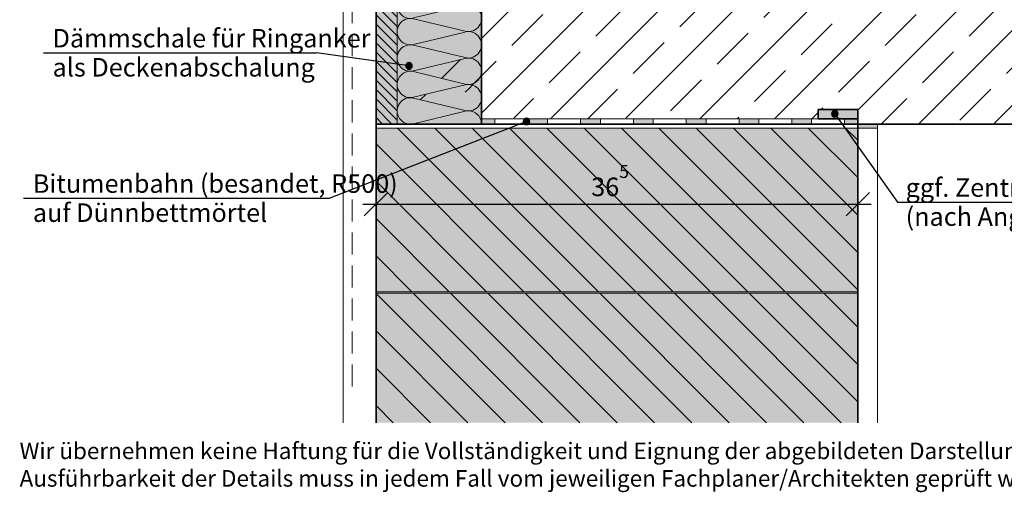
# Model space of a CAD drawing. Extents: x 25 to 254, y -291 to -9.
# Drawn here: x 25 to 174, y -291 to -219 of the extents above; entities that cross this region are included whole.
import ezdxf

# ---------------------------------------------------------------- set-up
doc = ezdxf.new("R2010")
doc.units = 0
doc.linetypes.add('DC_VERDECKT', pattern=[7, 4.669, -2.331])
doc.layers.add('+ Zeichnungen 5', color=7, linetype='CONTINUOUS', lineweight=25)
doc.layers.add('Planrahmen', color=7, linetype='CONTINUOUS', lineweight=25)
pattern_1 = [(135, (-568, 607.2), (-2.828427, -2.828427), [])]

# ---------------------------------------------------------------- blocks, each defined once
blk = doc.blocks.new('*D1')
at = {"layer": '+ Zeichnungen 5', "color": 7, "linetype": 'CONTINUOUS', "lineweight": 25}
for p, q in [((79, -249.4), (79, -239.63)), ((152, -244.4), (152, -260.4)), ((80.77, -245.13), (77.23, -248.67)), ((153.77, -245.13), (150.23, -248.67)), ((77, -246.9), (154, -246.9))]:
    blk.add_line(p, q, dxfattribs=at)
at = {"layer": '+ Zeichnungen 5', "color": 7, "lineweight": 30, "insert": (114.47, -245.7), "char_height": 2.8, "attachment_point": 8}
blk.add_mtext('\\fArial Narrow|b0|i0;36{\\A1;\\H0.7x;\\S5^ ;}', dxfattribs=at)
blk = doc.blocks.new('*U4')
at = {"layer": '+ Zeichnungen 5', "color": 7, "linetype": 'CONTINUOUS', "lineweight": 18}
for p, q in [((84.67, -194.86), (92.53, -196.74)), ((92.53, -196.86), (84.67, -198.74)), ((84.67, -198.86), (92.53, -200.74)), ((92.53, -200.86), (84.67, -202.74)), ((84.67, -202.86), (92.53, -204.74)), ((92.53, -204.86), (84.67, -206.74)), ((84.67, -206.86), (92.53, -208.74)), ((92.53, -208.86), (84.67, -210.74)), ((84.67, -210.86), (92.53, -212.74)), ((92.53, -212.86), (84.67, -214.74)), ((84.67, -214.86), (92.53, -216.74)), ((92.53, -216.86), (84.67, -218.74)), ((84.67, -218.86), (92.53, -220.74)), ((92.53, -220.86), (84.67, -222.74)), ((84.67, -222.86), (92.53, -224.74)), ((92.53, -224.86), (84.67, -226.74)), ((84.67, -226.86), (92.53, -228.74)), ((92.53, -228.86), (84.67, -230.74)), ((84.67, -230.86), (92.53, -232.74)), ((92.53, -232.86), (84.67, -234.74))]:
    blk.add_line(p, q, dxfattribs=at)
for centre, start, end in [((84.2, -196.8), 76.4933, 283.5067), ((93, -194.8), 256.4933, 0), ((93, -198.8), 256.4933, 103.5067), ((84.2, -200.8), 76.4933, 283.5067), ((93, -202.8), 256.4933, 103.5067), ((84.2, -204.8), 76.4933, 283.5067), ((93, -206.8), 256.4933, 103.5067), ((84.2, -208.8), 76.4933, 283.5067), ((93, -210.8), 256.4933, 103.5067), ((84.2, -212.8), 76.4933, 283.5067), ((93, -214.8), 256.4933, 103.5067), ((84.2, -216.8), 76.4933, 283.5067), ((93, -218.8), 256.4933, 103.5067), ((84.2, -220.8), 76.4933, 283.5067), ((93, -222.8), 256.4933, 103.5067), ((84.2, -224.8), 76.4933, 283.5067), ((93, -226.8), 256.4933, 103.5067), ((84.2, -228.8), 76.4933, 283.5067), ((93, -230.8), 256.4933, 103.5067), ((84.2, -232.8), 76.4933, 283.5067), ((93, -234.8), 0, 103.5067)]:
    blk.add_arc(centre, 2, start, end, dxfattribs=at)
blk = doc.blocks.new('*U14')
at = {"layer": '+ Zeichnungen 5'}
blk.add_hatch(color=12, dxfattribs=at).paths.add_polyline_path([(102.3, -234.4), (102.26, -234.21), (102.15, -234.05), (101.99, -233.94), (101.8, -233.9), (101.61, -233.94), (101.45, -234.05), (101.34, -234.21), (101.3, -234.4), (101.34, -234.59), (101.45, -234.75), (101.61, -234.86), (101.8, -234.9), (101.99, -234.86), (102.15, -234.75), (102.26, -234.59)], flags=0)
at = {"layer": '+ Zeichnungen 5', "color": 12, "linetype": 'CONTINUOUS', "lineweight": 25}
for p in [(101.8, -234.4), (25.61, -246)]:
    blk.add_line(p, (72, -246), dxfattribs=at)
at = {"layer": '+ Zeichnungen 5', "color": 12, "linetype": 'CONTINUOUS', "lineweight": 25, "flags": 128}
blk.add_lwpolyline([(102.3, -234.4), (102.26, -234.21), (102.15, -234.05), (101.99, -233.94), (101.8, -233.9), (101.61, -233.94), (101.45, -234.05), (101.34, -234.21), (101.3, -234.4), (101.34, -234.59), (101.45, -234.75), (101.61, -234.86), (101.8, -234.9), (101.99, -234.86), (102.15, -234.75), (102.26, -234.59), (102.3, -234.4)], dxfattribs=at)
at = {"layer": '+ Zeichnungen 5', "color": 7, "lineweight": 30, "char_height": 2.8}
for s, insert, attachment_point in [('\\fArial Narrow|b0|i0;Bitumenbahn (besandet, R500)', (27.01, -245.2), 7), ('\\fArial Narrow|b0|i0;auf Dünnbettmörtel', (27.01, -246.8), 1)]:
    blk.add_mtext(s, dxfattribs=dict(at, insert=insert, attachment_point=attachment_point))
blk = doc.blocks.new('*U20')
at = {"layer": '+ Zeichnungen 5'}
blk.add_hatch(color=12, dxfattribs=at).paths.add_polyline_path([(149.03, -233.25), (148.99, -233.06), (148.88, -232.9), (148.72, -232.79), (148.53, -232.75), (148.34, -232.79), (148.18, -232.9), (148.07, -233.06), (148.03, -233.25), (148.07, -233.44), (148.18, -233.6), (148.34, -233.71), (148.53, -233.75), (148.72, -233.71), (148.88, -233.6), (148.99, -233.44)], flags=0)
at = {"layer": '+ Zeichnungen 5', "color": 12, "linetype": 'CONTINUOUS', "lineweight": 25}
for p, q in [((148.53, -233.25), (158, -246.6)), ((158, -246.6), (199.14, -246.6))]:
    blk.add_line(p, q, dxfattribs=at)
at = {"layer": '+ Zeichnungen 5', "color": 12, "linetype": 'CONTINUOUS', "lineweight": 25, "flags": 128}
blk.add_lwpolyline([(149.03, -233.25), (148.99, -233.06), (148.88, -232.9), (148.72, -232.79), (148.53, -232.75), (148.34, -232.79), (148.18, -232.9), (148.07, -233.06), (148.03, -233.25), (148.07, -233.44), (148.18, -233.6), (148.34, -233.71), (148.53, -233.75), (148.72, -233.71), (148.88, -233.6), (148.99, -233.44), (149.03, -233.25)], dxfattribs=at)
at = {"layer": '+ Zeichnungen 5', "color": 7, "lineweight": 30, "char_height": 2.8}
for s, insert, attachment_point in [('\\fArial Narrow|b0|i0;ggf. Zentrierleiste anordnen', (159.25, -245.8), 7), ('\\fArial Narrow|b0|i0;(nach Ang. Statik)', (159.25, -247.4), 1)]:
    blk.add_mtext(s, dxfattribs=dict(at, insert=insert, attachment_point=attachment_point))
blk = doc.blocks.new('*U21')
at = {"layer": '+ Zeichnungen 5'}
blk.add_hatch(color=12, dxfattribs=at).paths.add_polyline_path([(84.5, -226), (84.46, -225.81), (84.35, -225.65), (84.19, -225.54), (84, -225.5), (83.81, -225.54), (83.65, -225.65), (83.54, -225.81), (83.5, -226), (83.54, -226.19), (83.65, -226.35), (83.81, -226.46), (84, -226.5), (84.19, -226.46), (84.35, -226.35), (84.46, -226.19)], flags=0)
at = {"layer": '+ Zeichnungen 5', "color": 12, "linetype": 'CONTINUOUS', "lineweight": 25}
for p in [(28.6, -224), (84, -226)]:
    blk.add_line(p, (70, -224), dxfattribs=at)
at = {"layer": '+ Zeichnungen 5', "color": 12, "linetype": 'CONTINUOUS', "lineweight": 25, "flags": 128}
blk.add_lwpolyline([(84.5, -226), (84.46, -225.81), (84.35, -225.65), (84.19, -225.54), (84, -225.5), (83.81, -225.54), (83.65, -225.65), (83.54, -225.81), (83.5, -226), (83.54, -226.19), (83.65, -226.35), (83.81, -226.46), (84, -226.5), (84.19, -226.46), (84.35, -226.35), (84.46, -226.19), (84.5, -226)], dxfattribs=at)
at = {"layer": '+ Zeichnungen 5', "color": 7, "lineweight": 30, "char_height": 2.8}
for s, insert, attachment_point in [('\\fArial Narrow|b0|i0;Dämmschale für Ringanker', (30, -223.2), 7), ('\\fArial Narrow|b0|i0;als Deckenabschalung', (30, -224.8), 1)]:
    blk.add_mtext(s, dxfattribs=dict(at, insert=insert, attachment_point=attachment_point))

msp = doc.modelspace()

# ---------------------------------------------------------------- hatches: boundary and pattern name
at = {"layer": '+ Zeichnungen 5', "lineweight": 18}
h = msp.add_hatch(dxfattribs=at)
h.set_pattern_fill('SCHRAFFUR', angle=135, style=0, pattern_type=0)
h.set_pattern_definition([(135, (339, -114.8), (-0.7071068, -0.7071068), [])])
h.paths.add_polyline_path([(82.2, -194.8), (82.2, -234.8), (79, -234.8), (79, -194.8)], flags=0)
h = msp.add_hatch(dxfattribs=at)
h.set_pattern_fill('SCHRAFFUR', angle=45, style=0, pattern_type=0)
h.set_pattern_definition([(45, (-60.244, 177.3035), (-5.65685, 5.65685), []), (45, (-63.072, 180.132), (-5.65685, 5.65685), [6.67, -3.33])])
edge = h.paths.add_edge_path(flags=0)
edge.add_line((198, -194.8), (198, -234.8))
edge.add_line((198, -234.8), (152, -234.8))
edge.add_line((152, -234.8), (152, -232.6))
edge.add_line((152, -232.6), (146, -232.6))
edge.add_line((146, -232.6), (146, -234))
edge.add_line((146, -234), (95, -234))
edge.add_line((95, -234), (95, -230.8))
edge.add_arc((93, -230.8), 2, 360, 450)
edge.add_arc((93, -226.8), 2, 270, 360)
edge.add_line((95, -226.8), (95, -230.8))
edge.add_arc((93, -230.8), 2, 256.4933, 360, ccw=False)
edge.add_line((92.53, -232.74), (84.67, -230.86))
edge.add_arc((84.2, -232.8), 2, 76.4933, 90)
edge.add_arc((84.2, -228.8), 2, 270, 283.5067)
edge.add_line((84.67, -230.74), (92.53, -228.86))
edge.add_arc((93, -230.8), 2, 0, 103.5067, ccw=False)
edge.add_line((95, -230.8), (95, -226.8))
edge.add_arc((93, -226.8), 2, 360, 450)
edge.add_arc((93, -222.8), 2, 270, 360)
edge.add_line((95, -222.8), (95, -226.8))
edge.add_arc((93, -226.8), 2, 256.4933, 360, ccw=False)
edge.add_line((92.53, -228.74), (84.67, -226.86))
edge.add_arc((84.2, -228.8), 2, 76.4933, 90)
edge.add_arc((84.2, -224.8), 2, 270, 283.5067)
edge.add_line((84.67, -226.74), (92.53, -224.86))
edge.add_arc((93, -226.8), 2, 0, 103.5067, ccw=False)
edge.add_line((95, -226.8), (95, -194.8))
edge.add_line((95, -194.8), (136, -194.8))
edge.add_line((136, -194.8), (152, -194.8))
edge.add_line((152, -194.8), (198, -194.8))
h = msp.add_hatch(dxfattribs=at)
h.set_pattern_fill('SCHRAFFUR', angle=135, style=0, pattern_type=0)
h.set_pattern_definition(pattern_1)
h.paths.add_polyline_path([(152, -235.4), (152, -260.2), (79, -260.2), (79, -235.4)], flags=0)
h = msp.add_hatch(dxfattribs=at)
h.set_pattern_fill('SCHRAFFUR', angle=135, style=0, pattern_type=0)
h.set_pattern_definition(pattern_1)
h.paths.add_polyline_path([(152, -260.4), (152, -280), (79, -280), (79, -260.4)], flags=0)

# ---------------------------------------------------------------- linework, layer by layer
at = {"layer": '+ Zeichnungen 5', "color": 7, "linetype": 'CONTINUOUS', "lineweight": 18}
for p, q in [((74, -120.2), (74, -280)), ((82.2, -234.8), (82.2, -194.8)), ((146, -234), (95, -234)), ((95, -234.8), (95, -234)), ((97, -234.8), (97, -234)), ((102, -234.8), (102, -234)), ((105, -234.8), (105, -234)), ((110, -234.8), (110, -234)), ((113, -234.8), (113, -234)), ((118, -234.8), (118, -234)), ((121, -234.8), (121, -234)), ((126, -234.8), (126, -234)), ((129, -234.8), (129, -234)), ((134, -234.8), (134, -234)), ((137, -234.8), (137, -234)), ((142, -234.8), (142, -234)), ((145, -234.8), (145, -234)), ((150, -234.8), (150, -234)), ((152, -234.8), (152, -234)), ((79, -235.4), (152, -235.4)), ((155, -235.4), (152, -235.4)), ((155, -234.8), (155, -280)), ((79, -260.2), (152, -260.2)), ((79, -260.4), (152, -260.4))]:
    msp.add_line(p, q, dxfattribs=at)
at = {"layer": '+ Zeichnungen 5', "color": 7, "linetype": 'DC_VERDECKT', "lineweight": 18, "ltscale": 0.714286}
msp.add_line((75.4, -126.2), (75.4, -274.8), dxfattribs=at)
at = {"layer": '+ Zeichnungen 5', "color": 7, "linetype": 'CONTINUOUS', "lineweight": 35}
for p, q in [((79, -144.2), (79, -280)), ((95, -144.2), (95, -234.8)), ((146, -234), (146, -232.6)), ((152, -232.6), (146, -232.6)), ((152, -232.6), (152, -280)), ((152, -234), (146, -234)), ((79, -234.8), (198, -234.8))]:
    msp.add_line(p, q, dxfattribs=at)
at = {"layer": '+ Zeichnungen 5', "color": 30}
for points in [[(82.2, -194.8), (82.2, -234.8), (79, -194.8), (79, -234.8)], [(152, -235.4), (152, -260.2), (79, -235.4), (79, -260.2)], [(152, -260.4), (152, -280), (79, -260.4), (79, -280)]]:
    msp.add_solid(points, dxfattribs=at)
at = {"layer": '+ Zeichnungen 5', "color": 254}
msp.add_solid([(95, -194.8), (95, -234.8), (82.2, -194.8), (82.2, -234.8)], dxfattribs=at)
at = {"layer": '+ Zeichnungen 5', "color": 253}
msp.add_solid([(152, -232.6), (152, -234), (146, -232.6), (146, -234)], dxfattribs=at)
at = {"layer": '+ Zeichnungen 5', "color": 7}
for points in [[(97, -234), (97, -234.8), (95, -234), (95, -234.8)], [(105, -234), (105, -234.8), (102, -234), (102, -234.8)], [(113, -234), (113, -234.8), (110, -234), (110, -234.8)], [(121, -234), (121, -234.8), (118, -234), (118, -234.8)], [(129, -234), (129, -234.8), (126, -234), (126, -234.8)], [(137, -234), (137, -234.8), (134, -234), (134, -234.8)], [(145, -234), (145, -234.8), (142, -234), (142, -234.8)], [(152, -234), (152, -234.8), (150, -234), (150, -234.8)], [(155, -234.8), (155, -235.4), (152, -234.8), (152, -235.4)]]:
    msp.add_solid(points, dxfattribs=at)

# ---------------------------------------------------------------- block references
at = {"layer": '+ Zeichnungen 5', "color": 5, "lineweight": 25}
msp.add_blockref('*U4', (0, 0), dxfattribs=at)
at = {"layer": '+ Zeichnungen 5', "color": 7, "lineweight": 25}
for name in ['*U21', '*U14', '*U20', '*D1']:
    msp.add_blockref(name, (0, 0), dxfattribs=at)

# ---------------------------------------------------------------- texts
at = {"layer": 'Planrahmen', "color": 7, "lineweight": 25, "insert": (25, -283), "char_height": 2.5, "attachment_point": 1}
msp.add_mtext('\\fArial Narrow|b0|i0;Wir übernehmen keine Haftung für die Vollständigkeit und Eignung der abgebildeten Darstellungen an konkreten Objekten. Die projektbezogene\\PAusführbarkeit der Details muss in jedem Fall vom jeweiligen Fachplaner/Architekten geprüft werden.', dxfattribs=at)

doc.saveas('drawing.dxf')
